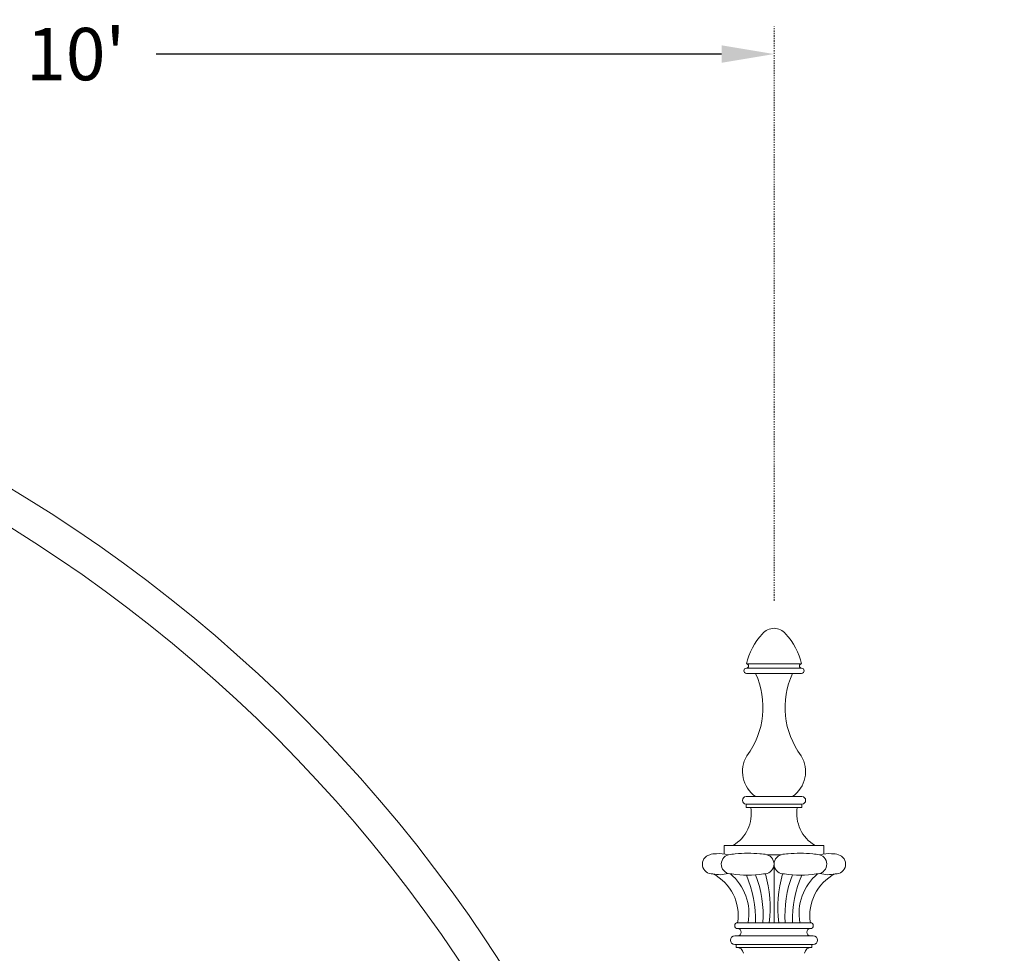
# Model space of a CAD drawing. Extents: x -137 to 527, y -37 to 393.
# Drawn here: x -53 to 32, y 312 to 393 of the extents above; entities that cross this region are included whole.
import ezdxf

# ---------------------------------------------------------------- set-up
doc = ezdxf.new("R2010")
doc.units = 0
doc.header["$LTSCALE"] = 0.1
doc.header["$MEASUREMENT"] = 0
doc.linetypes.add('CENTER', pattern=[2, 1.25, -0.25, 0.25, -0.25])
doc.layers.get('0').update_dxf_attribs({"linetype": 'CONTINUOUS', "lineweight": 15})
doc.layers.get('DEFPOINTS').update_dxf_attribs({"linetype": 'CONTINUOUS', "lineweight": 15})
doc.layers.add('TEXT', color=7, linetype='CONTINUOUS', lineweight=15)
doc.styles.add('ROMAND', font='romand.shx', dxfattribs={"oblique": 15})
doc.dimstyles.new('ROMAND', dxfattribs={"dimscale": 36, "dimtxt": 0.125, "dimasz": 0.125, "dimexe": 0.0625, "dimexo": 0.0625, "dimgap": 0.0625, "dimtad": 0, "dimtih": 1, "dimtoh": 1, "dimdec": 3, "dimzin": 0, "dimdsep": 46, "dimlunit": 4, "dimtxsty": 'ROMAND', "dimcen": 0, "dimadec": 0, "dimazin": 0, "dimtfac": 1, "dimtdec": 3, "dimtofl": 0, "dimtmove": 0, "dimatfit": 3, "dimfxl": 0, "dimtolj": 1, "dimtzin": 0, "dimarcsym": 0})

# ---------------------------------------------------------------- blocks, each defined once
blk = doc.blocks.new('*D158')
at = {"layer": 'DEFPOINTS', "color": 0}
for p in [(-107.758, 389.598), (-107.758, 389.598), (12.242, 389.598)]:
    blk.add_point(p, dxfattribs=at)
at = {"layer": 'TEXT', "color": 0, "lineweight": -2}
for p, q in [((-103.258, 389.598), (-54.661, 389.598)), ((7.742, 389.598), (-40.855, 389.598))]:
    blk.add_line(p, q, dxfattribs=at)
at = {"layer": 'TEXT', "color": 0}
for points in [[(-103.258, 390.348), (-103.258, 388.848), (-107.758, 389.598)], [(7.742, 390.348), (7.742, 388.848), (12.242, 389.598)]]:
    blk.add_solid(points, dxfattribs=at)
at = {"layer": 'TEXT', "color": 0, "insert": (-47.758, 389.598), "char_height": 4.5, "attachment_point": 5, "style": 'ROMAND'}
blk.add_mtext("\\A1;10'", dxfattribs=at)

msp = doc.modelspace()

# ---------------------------------------------------------------- linework, layer by layer
for p, q in [((9.8736, 337.1963), (14.6106, 337.1963)), ((9.8736, 336.8364), (14.6106, 336.8364)), ((9.8736, 336.3866), (14.6106, 336.3866)), ((9.8419, 325.7988), (14.6423, 325.7988)), ((9.8419, 325.166), (14.6423, 325.166)), ((9.8419, 325.166), (9.8419, 324.868)), ((14.6423, 325.166), (14.6423, 324.868)), ((9.8419, 324.868), (14.6423, 324.868)), ((7.9533, 321.5999), (16.5309, 321.5999)), ((7.9533, 320.8756), (7.9533, 321.5999)), ((16.5309, 320.8756), (16.5309, 321.5999)), ((11.6153, 320.804), (12.8689, 320.804)), ((12.2421, 319.9998), (12.2421, 314.9654)), ((12.2421, 319.9998), (12.2421, 314.9654)), ((9.1171, 314.9654), (15.3671, 314.9654)), ((9.1171, 314.4654), (15.3671, 314.4654)), ((8.8671, 313.8404), (15.6171, 313.8404)), ((8.8671, 313.0904), (15.6171, 313.0904)), ((8.9921, 312.8404), (8.9921, 313.0904)), ((9.1171, 313.8404), (15.3671, 313.8404)), ((15.4921, 312.8404), (15.4921, 313.0904)), ((8.9921, 312.8404), (15.4921, 312.8404))]:
    msp.add_line(p, q)
for centre, radius, start, end in [((-119.4989, 241.8117), 128.75, 9.90841, 82.304374), ((143.9831, 241.8117), 128.75, 97.695626, 170.09159), ((-119.4989, 241.8117), 125.875, 10.02116, 82.127503), ((143.9831, 241.8117), 125.875, 97.872497, 169.97884), ((12.2421, 338.9655), 1.2952, 39.367251, 140.632749), ((15.5893, 335.8363), 5.8753, 137.743622, 166.615627), ((8.8949, 335.8363), 5.8753, 13.384373, 42.256378), ((9.8736, 336.6115), 0.2249, 90, 270), ((9.8736, 337.0164), 0.1799, 270, 90), ((14.6106, 337.0164), 0.1799, 90, 270), ((14.6106, 336.6115), 0.2249, 270, 90), ((4.3363, 333.4734), 6.9565, 323.269663, 24.757097), ((20.148, 333.4734), 6.9565, 155.242903, 216.730337), ((12.1629, 327.9529), 2.6303, 148.860562, 234.977288), ((12.3213, 327.9529), 2.6303, 305.022712, 31.139438), ((9.8419, 325.4824), 0.3164, 90, 270), ((14.6423, 325.4824), 0.3164, 270, 90), ((7.0814, 324.352), 3.2025, 300.755763, 9.271134), ((17.4028, 324.352), 3.2025, 170.728866, 239.244237), ((6.9162, 319.9998), 0.8292, 104.129573, 274.955978), ((7.1315, 319.9319), 0.9669, 80.641479, 115.592527), ((7.5856, 318.6133), 2.292, 71.955769, 97.4429), ((8.5389, 319.9998), 0.8292, 104.129573, 274.955978), ((9.0476, 317.3408), 3.5355, 92.140511, 101.603891), ((9.9759, 313.1111), 7.8347, 82.249831, 97.778139), ((11.1536, 319.4272), 1.4521, 71.458895, 94.785082), ((11.4129, 319.9998), 0.8292, 265.044022, 75.870427), ((13.0713, 319.9998), 0.8292, 104.129573, 274.955978), ((13.3306, 319.4272), 1.4521, 85.214918, 108.541105), ((14.5083, 313.1111), 7.8347, 82.221861, 97.750169), ((15.4366, 317.3408), 3.5355, 78.396109, 87.859489), ((15.9453, 319.9998), 0.8292, 265.044022, 75.870427), ((16.8986, 318.6133), 2.292, 82.5571, 108.044231), ((17.3527, 319.9319), 0.9669, 64.407473, 99.358521), ((17.568, 319.9998), 0.8292, 265.044022, 75.870427), ((7.5856, 321.3864), 2.292, 254.882251, 288.044231), ((5.1392, 315.5956), 4.0275, 350.998335, 62.676893), ((5.6305, 315.7537), 4.4597, 349.819234, 50.034685), ((9.9759, 326.8886), 7.8347, 259.963777, 280.036223), ((0.5697, 315.1567), 10.0785, 358.912685, 22.752946), ((2.2636, 315.7033), 9.0393, 355.318059, 21.953648), ((1.6035, 316.3115), 10.3057, 352.495028, 16.135608), ((22.8807, 316.3115), 10.3057, 163.864392, 187.504972), ((14.5083, 326.8886), 7.8347, 259.963777, 280.036223), ((22.2206, 315.7033), 9.0393, 158.046352, 184.681941), ((23.9145, 315.1567), 10.0785, 157.247054, 181.087315), ((18.8537, 315.7537), 4.4597, 129.965315, 190.180766), ((19.345, 315.5956), 4.0275, 117.323107, 189.001665), ((16.8986, 321.3864), 2.292, 251.955769, 285.117749), ((9.1171, 314.7154), 0.25, 90, 270), ((15.3671, 314.7154), 0.25, 270, 90), ((9.1171, 314.1529), 0.3125, 270, 90), ((15.3671, 314.1529), 0.3125, 90, 270), ((8.8671, 313.4654), 0.375, 90, 270), ((15.6171, 313.4654), 0.375, 270, 90), ((9.0542, 312.2774), 0.5664, 6.389087, 96.291297), ((15.43, 312.2774), 0.5664, 83.708703, 173.610913)]:
    msp.add_arc(centre, radius, start, end)
at = {"layer": 'TEXT', "linetype": 'CENTER'}
msp.add_line((12.2421, 342.6358), (12.2421, 391.9732), dxfattribs=at)

# ---------------------------------------------------------------- dimensions: what is measured, and where the dimension line sits
at = {"layer": 'TEXT'}
dim = msp.add_linear_dim(base=(-107.7579, 389.5982), p1=(12.2421, 389.5982), p2=(-107.7579, 389.5982), angle=180, dimstyle='ROMAND', dxfattribs=at)
dim.commit()
dim.dimension.update_dxf_attribs({"geometry": '*D158', "text_midpoint": (-47.7579, 389.5982)})

doc.saveas('drawing.dxf')
